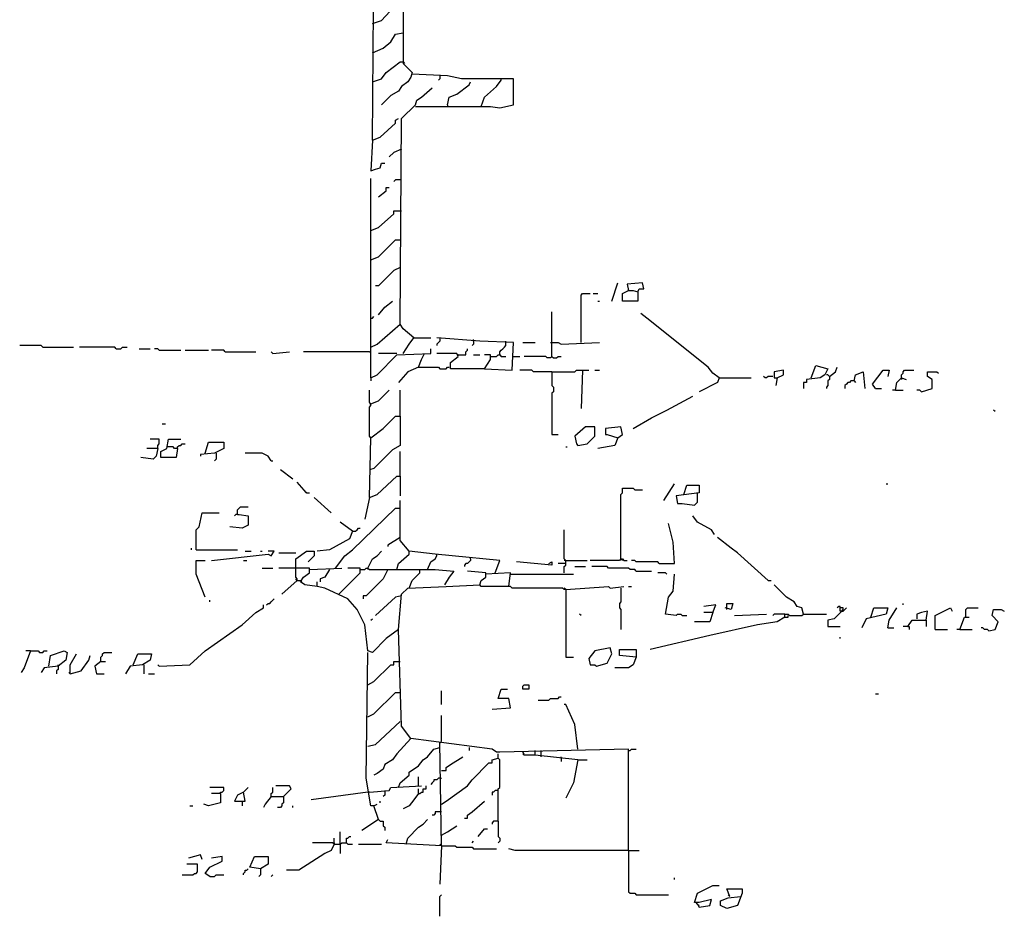
# Model space of a CAD drawing. Extents: x 0 to 10, y 0 to 3.4.
# Drawn here: x 3.4 to 3.8, y 0.2 to 0.5 of the extents above; entities that cross this region are included whole.
import ezdxf

# ---------------------------------------------------------------- set-up
doc = ezdxf.new("R2010")
doc.units = 0

msp = doc.modelspace()

# ---------------------------------------------------------------- linework, layer by layer
at = {"layer": 'R2V', "color": 0}
for points in [[(3.569327, 0.485003, 0), (3.569892, 0.550085, 0), (3.572722, 0.551217, 0), (3.57442, 0.55348, 0), (3.577816, 0.557442, 0), (3.580645, 0.558008, 0), (3.580645, 0.513299, 0), (3.584041, 0.509904, 0), (3.583475, 0.508206, 0), (3.582343, 0.506508, 0), (3.580079, 0.50481, 0), (3.578947, 0.503113, 0), (3.576118, 0.501415, 0), (3.572722, 0.498019, 0)], [(3.569327, 0.528014, 0), (3.572722, 0.529145, 0), (3.578947, 0.535937, 0), (3.580079, 0.535937, 0)], [(3.569327, 0.517261, 0), (3.573288, 0.518959, 0), (3.576118, 0.521222, 0), (3.577816, 0.524052, 0), (3.580645, 0.524618, 0)], [(3.569327, 0.506508, 0), (3.572722, 0.50764, 0), (3.57442, 0.509904, 0), (3.579513, 0.513865, 0), (3.580645, 0.513865, 0)], [(3.580645, 0.513865, 0), (3.581211, 0.513299, 0)], [(3.585173, 0.497453, 0), (3.612903, 0.497453, 0), (3.616299, 0.496887, 0), (3.621392, 0.498019, 0), (3.621392, 0.50764, 0), (3.602151, 0.50764, 0), (3.597057, 0.508772, 0), (3.584041, 0.509338, 0)], [(3.594228, 0.508772, 0), (3.594228, 0.50764, 0), (3.593662, 0.507074, 0)], [(3.597057, 0.498019, 0), (3.597623, 0.500849, 0), (3.600453, 0.501981, 0), (3.60498, 0.505376, 0), (3.605546, 0.506508, 0)], [(3.609508, 0.497453, 0), (3.61064, 0.500849, 0), (3.615167, 0.50481, 0), (3.616865, 0.507074, 0)], [(3.616865, 0.507074, 0), (3.616865, 0.50764, 0)], [(3.568761, 0.408602, 0), (3.571024, 0.409734, 0), (3.579513, 0.417091, 0), (3.580079, 0.492926, 0), (3.585173, 0.498019, 0), (3.585739, 0.499717, 0), (3.587436, 0.500849, 0), (3.591398, 0.504244, 0)], [(3.597057, 0.498019, 0), (3.597057, 0.497453, 0)], [(3.569327, 0.485003, 0), (3.572156, 0.486135, 0), (3.577816, 0.491228, 0), (3.577816, 0.49236, 0), (3.578947, 0.492926, 0)], [(3.569327, 0.485003, 0), (3.568761, 0.473684, 0), (3.570458, 0.47425, 0), (3.572156, 0.474816, 0), (3.572722, 0.476514, 0), (3.573854, 0.476514, 0)], [(3.580079, 0.481607, 0), (3.57725, 0.480475, 0), (3.575552, 0.478778, 0)], [(3.568761, 0.397284, 0), (3.568761, 0.470855, 0)], [(3.579513, 0.470289, 0), (3.577816, 0.470289, 0), (3.57725, 0.469723, 0)], [(3.57159, 0.464063, 0), (3.57442, 0.466327, 0), (3.57442, 0.467459, 0), (3.575552, 0.467459, 0)], [(3.568761, 0.451613, 0), (3.57159, 0.452745, 0), (3.57725, 0.457838, 0), (3.57725, 0.45897, 0), (3.580079, 0.45897, 0)], [(3.568761, 0.44086, 0), (3.57159, 0.441992, 0), (3.577816, 0.448217, 0), (3.579513, 0.448217, 0)], [(3.579513, 0.438031, 0), (3.57725, 0.436899, 0), (3.57159, 0.431239, 0), (3.570458, 0.431239, 0)], [(3.657612, 0.42558, 0), (3.659875, 0.432371, 0)], [(3.667233, 0.428976, 0), (3.667799, 0.430108, 0), (3.669496, 0.430108, 0), (3.66893, 0.432371, 0), (3.663271, 0.431805, 0), (3.663837, 0.429542, 0), (3.665535, 0.429542, 0), (3.667233, 0.428976, 0), (3.667233, 0.42558, 0), (3.661573, 0.42558, 0), (3.661573, 0.42841, 0), (3.663837, 0.429542, 0)], [(3.663837, 0.429542, 0), (3.663837, 0.430108, 0)], [(3.57159, 0.420487, 0), (3.573854, 0.423316, 0), (3.576684, 0.42558, 0)], [(3.646293, 0.4103, 0), (3.646293, 0.427844, 0), (3.646859, 0.42841, 0), (3.649689, 0.42841, 0)], [(3.650821, 0.42841, 0), (3.652518, 0.42841, 0)], [(3.652518, 0.42558, 0), (3.653084, 0.42558, 0)], [(3.63554, 0.405207, 0), (3.63554, 0.421619, 0)], [(3.568761, 0.419355, 0), (3.569327, 0.419355, 0), (3.569892, 0.419921, 0)], [(3.697227, 0.397284, 0), (3.694963, 0.398981, 0), (3.693265, 0.401245, 0), (3.670628, 0.419355, 0), (3.668364, 0.421053, 0)], [(3.584607, 0.411998, 0), (3.580645, 0.415393, 0), (3.579513, 0.417091, 0)], [(3.580645, 0.406338, 0), (3.582909, 0.409734, 0), (3.584607, 0.411998, 0), (3.590832, 0.411998, 0)], [(3.61064, 0.400679, 0), (3.620826, 0.400113, 0), (3.621392, 0.4103, 0), (3.608942, 0.410866, 0), (3.593096, 0.411998, 0)], [(3.594228, 0.411998, 0), (3.594228, 0.410866, 0), (3.593662, 0.4103, 0), (3.593096, 0.409734, 0), (3.593096, 0.409168, 0)], [(3.606678, 0.410866, 0), (3.606678, 0.409734, 0), (3.606112, 0.409168, 0)], [(3.606678, 0.410866, 0), (3.606678, 0.411432, 0)], [(3.618563, 0.4103, 0), (3.618563, 0.410866, 0)], [(3.447651, 0.408602, 0), (3.447085, 0.409168, 0), (3.439162, 0.409168, 0)], [(3.447651, 0.408602, 0), (3.45897, 0.408602, 0)], [(3.474816, 0.408036, 0), (3.47425, 0.408602, 0), (3.461234, 0.408602, 0)], [(3.474816, 0.408036, 0), (3.476514, 0.408036, 0), (3.47708, 0.408602, 0), (3.478778, 0.408602, 0)], [(3.483305, 0.408036, 0), (3.487267, 0.408036, 0)], [(3.490662, 0.40747, 0), (3.490096, 0.408036, 0), (3.488964, 0.408036, 0)], [(3.490662, 0.40747, 0), (3.498585, 0.40747, 0)], [(3.500283, 0.40747, 0), (3.508772, 0.40747, 0)], [(3.514997, 0.406904, 0), (3.514431, 0.40747, 0), (3.509904, 0.40747, 0)], [(3.568761, 0.397284, 0), (3.571024, 0.398415, 0), (3.578381, 0.405772, 0), (3.590832, 0.406338, 0), (3.590832, 0.408036, 0)], [(3.601019, 0.405772, 0), (3.603848, 0.405772, 0), (3.603848, 0.406904, 0), (3.604414, 0.40747, 0), (3.604414, 0.408036, 0)], [(3.616299, 0.405772, 0), (3.616299, 0.406904, 0), (3.616865, 0.40747, 0), (3.617431, 0.408036, 0), (3.617997, 0.408602, 0), (3.618563, 0.409168, 0), (3.618563, 0.4103, 0)], [(3.624788, 0.4103, 0), (3.629315, 0.4103, 0)], [(3.634975, 0.4103, 0), (3.637804, 0.4103, 0), (3.638936, 0.409734, 0), (3.653084, 0.4103, 0)], [(3.514997, 0.406904, 0), (3.526316, 0.406904, 0)], [(3.532541, 0.406338, 0), (3.531975, 0.406904, 0)], [(3.532541, 0.406338, 0), (3.538766, 0.406904, 0)], [(3.568195, 0.406904, 0), (3.54386, 0.406904, 0)], [(3.568195, 0.406904, 0), (3.568761, 0.406904, 0)], [(3.578381, 0.406338, 0), (3.57159, 0.406338, 0)], [(3.586304, 0.401245, 0), (3.587436, 0.404075, 0), (3.588568, 0.406338, 0)], [(3.61064, 0.400679, 0), (3.598189, 0.400679, 0), (3.598189, 0.402943, 0), (3.601019, 0.405207, 0), (3.600453, 0.406338, 0), (3.593096, 0.406338, 0)], [(3.601019, 0.405772, 0), (3.600453, 0.405772, 0)], [(3.606678, 0.405772, 0), (3.608942, 0.405772, 0)], [(3.61064, 0.400679, 0), (3.612903, 0.404075, 0), (3.612903, 0.405772, 0), (3.61064, 0.405772, 0)], [(3.612903, 0.405207, 0), (3.615167, 0.405207, 0), (3.615733, 0.405772, 0), (3.616299, 0.405772, 0), (3.616865, 0.405207, 0), (3.618563, 0.405207, 0)], [(3.621392, 0.405207, 0), (3.623656, 0.405207, 0)], [(3.63554, 0.405207, 0), (3.634975, 0.404641, 0), (3.633843, 0.404641, 0), (3.633277, 0.405207, 0), (3.625354, 0.405207, 0)], [(3.63554, 0.405207, 0), (3.636106, 0.404641, 0), (3.637238, 0.404641, 0), (3.637804, 0.405207, 0), (3.638936, 0.405207, 0)], [(3.586304, 0.401245, 0), (3.582343, 0.399547, 0), (3.578947, 0.395586, 0)], [(3.586304, 0.401245, 0), (3.593662, 0.401245, 0), (3.594228, 0.400679, 0), (3.596491, 0.400679, 0), (3.597057, 0.401245, 0), (3.597623, 0.401245, 0)], [(3.63554, 0.399547, 0), (3.628749, 0.399547, 0), (3.628183, 0.400113, 0), (3.623656, 0.400113, 0)], [(3.63554, 0.399547, 0), (3.644029, 0.399547, 0), (3.644595, 0.400113, 0), (3.649123, 0.400113, 0)], [(3.646859, 0.400113, 0), (3.646293, 0.385965, 0)], [(3.651387, 0.400113, 0), (3.653084, 0.400113, 0)], [(3.718732, 0.397284, 0), (3.720996, 0.398415, 0), (3.720996, 0.400113, 0), (3.7176, 0.399547, 0), (3.7176, 0.397284, 0), (3.718732, 0.397284, 0), (3.718166, 0.394454, 0)], [(3.731183, 0.397284, 0), (3.732881, 0.401811, 0), (3.737408, 0.400679, 0), (3.736276, 0.398415, 0), (3.734578, 0.397284, 0), (3.729485, 0.396718, 0), (3.729485, 0.395586, 0), (3.728353, 0.395586, 0), (3.728353, 0.393322, 0)], [(3.737974, 0.397849, 0), (3.740238, 0.399547, 0), (3.740804, 0.401245, 0)], [(3.754952, 0.393322, 0), (3.75382, 0.39502, 0), (3.757782, 0.400113, 0), (3.760045, 0.400113, 0), (3.759479, 0.397849, 0)], [(3.764573, 0.397284, 0), (3.764573, 0.398415, 0), (3.765139, 0.398981, 0), (3.765139, 0.399547, 0), (3.765705, 0.400113, 0), (3.7691, 0.400113, 0)], [(3.568761, 0.397284, 0), (3.568761, 0.396152, 0)], [(3.63554, 0.399547, 0), (3.63554, 0.394454, 0), (3.636106, 0.393888, 0), (3.636106, 0.39219, 0), (3.63554, 0.391624, 0), (3.63554, 0.376344, 0), (3.637804, 0.376344, 0)], [(3.697227, 0.397284, 0), (3.696661, 0.395586, 0), (3.68987, 0.39219, 0)], [(3.697227, 0.397284, 0), (3.709111, 0.397284, 0)], [(3.717035, 0.397849, 0), (3.715337, 0.397849, 0), (3.714771, 0.397284, 0), (3.714205, 0.397284, 0), (3.713639, 0.397849, 0)], [(3.737974, 0.397849, 0), (3.737408, 0.398415, 0), (3.736842, 0.398415, 0)], [(3.737974, 0.397849, 0), (3.737974, 0.396718, 0), (3.737408, 0.396152, 0), (3.737408, 0.394454, 0), (3.736842, 0.393888, 0), (3.736842, 0.393322, 0)], [(3.747029, 0.396152, 0), (3.745897, 0.396152, 0), (3.745331, 0.395586, 0), (3.744765, 0.395586, 0), (3.744199, 0.39502, 0), (3.743633, 0.394454, 0), (3.743633, 0.393322, 0)], [(3.747029, 0.396152, 0), (3.747595, 0.398415, 0), (3.750424, 0.399547, 0), (3.75099, 0.393322, 0)], [(3.747029, 0.396152, 0), (3.747595, 0.395586, 0)], [(3.762309, 0.392756, 0), (3.762875, 0.395586, 0), (3.764573, 0.397284, 0), (3.766271, 0.396718, 0)], [(3.764573, 0.397284, 0), (3.764573, 0.396718, 0)], [(3.77193, 0.39219, 0), (3.775891, 0.393322, 0), (3.775891, 0.396718, 0), (3.774194, 0.397849, 0), (3.774194, 0.399547, 0), (3.777589, 0.399547, 0), (3.778155, 0.398981, 0)], [(3.568761, 0.375212, 0), (3.568195, 0.375778, 0), (3.568195, 0.386531, 0), (3.568761, 0.387097, 0), (3.568761, 0.387663, 0), (3.568195, 0.388229, 0), (3.568195, 0.392756, 0)], [(3.568761, 0.387663, 0), (3.57159, 0.388795, 0), (3.575552, 0.392756, 0)], [(3.579513, 0.383135, 0), (3.579513, 0.392756, 0)], [(3.754952, 0.393322, 0), (3.757216, 0.393322, 0)], [(3.762309, 0.392756, 0), (3.761177, 0.392756, 0)], [(3.762309, 0.392756, 0), (3.765139, 0.392756, 0)], [(3.77193, 0.39219, 0), (3.771364, 0.392756, 0), (3.770232, 0.392756, 0)], [(3.665535, 0.378608, 0), (3.672326, 0.382569, 0), (3.677985, 0.385399, 0), (3.687606, 0.390492, 0)], [(3.568761, 0.387663, 0), (3.568195, 0.387663, 0)], [(3.799095, 0.384833, 0), (3.798529, 0.385399, 0)], [(3.568195, 0.353141, 0), (3.568761, 0.375212, 0), (3.573288, 0.378608, 0), (3.577816, 0.383135, 0), (3.579513, 0.383135, 0), (3.579513, 0.372383, 0), (3.576684, 0.370685, 0), (3.569892, 0.363894, 0), (3.568195, 0.363328, 0)], [(3.491794, 0.380306, 0), (3.492926, 0.380306, 0)], [(3.645161, 0.372383, 0), (3.648557, 0.372949, 0), (3.651387, 0.375778, 0), (3.651387, 0.379174, 0), (3.647991, 0.379174, 0), (3.644029, 0.375778, 0), (3.644595, 0.372949, 0), (3.645161, 0.372383, 0)], [(3.659875, 0.375212, 0), (3.661573, 0.376344, 0), (3.661007, 0.379174, 0), (3.655348, 0.378608, 0), (3.655348, 0.376344, 0), (3.655914, 0.376344, 0), (3.659875, 0.375212, 0), (3.658744, 0.372383, 0), (3.652518, 0.371251, 0)], [(3.490096, 0.371251, 0), (3.490096, 0.372383, 0), (3.490662, 0.372949, 0), (3.490662, 0.374646, 0), (3.487267, 0.374646, 0)], [(3.497453, 0.371251, 0), (3.496887, 0.367855, 0), (3.491228, 0.367855, 0), (3.491228, 0.370119, 0), (3.493492, 0.371251, 0), (3.494058, 0.374646, 0), (3.498585, 0.374646, 0)], [(3.490096, 0.371251, 0), (3.48953, 0.368421, 0), (3.488398, 0.367289, 0), (3.483871, 0.367855, 0)], [(3.490096, 0.371251, 0), (3.486135, 0.371251, 0)], [(3.497453, 0.371251, 0), (3.496321, 0.371251, 0), (3.495756, 0.371817, 0), (3.493492, 0.371817, 0)], [(3.497453, 0.371251, 0), (3.497453, 0.371817, 0), (3.498019, 0.372383, 0), (3.498585, 0.372383, 0), (3.499151, 0.372949, 0), (3.500283, 0.372949, 0)], [(3.50764, 0.369553, 0), (3.508772, 0.373514, 0), (3.514431, 0.373514, 0), (3.514431, 0.371251, 0), (3.511036, 0.369553, 0), (3.505942, 0.368987, 0), (3.505942, 0.368421, 0)], [(3.640634, 0.371817, 0), (3.6412, 0.371817, 0)], [(3.511602, 0.369553, 0), (3.511602, 0.367289, 0), (3.511036, 0.366723, 0)], [(3.531975, 0.366723, 0), (3.530843, 0.368421, 0), (3.52858, 0.369553, 0), (3.522354, 0.369553, 0)], [(3.579513, 0.361064, 0), (3.579513, 0.370119, 0)], [(3.531975, 0.366723, 0), (3.532541, 0.366723, 0)], [(3.539898, 0.359932, 0), (3.535371, 0.363328, 0)], [(3.568195, 0.353141, 0), (3.571024, 0.354273, 0), (3.578381, 0.361064, 0), (3.579513, 0.361064, 0), (3.579513, 0.353707, 0)], [(3.544992, 0.354839, 0), (3.541596, 0.3588, 0)], [(3.661007, 0.330504, 0), (3.661007, 0.354273, 0), (3.661573, 0.354839, 0), (3.661573, 0.356537, 0), (3.665535, 0.356537, 0), (3.666101, 0.355971, 0), (3.66893, 0.355971, 0)], [(3.676853, 0.352009, 0), (3.680815, 0.358234, 0)], [(3.684211, 0.354273, 0), (3.685342, 0.357668, 0), (3.68987, 0.357668, 0), (3.68987, 0.354839, 0), (3.681381, 0.353707, 0), (3.681947, 0.350877, 0), (3.683645, 0.350877, 0), (3.688172, 0.350311, 0), (3.689304, 0.351443, 0), (3.689304, 0.354273, 0)], [(3.758913, 0.358234, 0), (3.759479, 0.358234, 0)], [(3.544992, 0.354839, 0), (3.544426, 0.355405, 0)], [(3.544992, 0.354839, 0), (3.546123, 0.354839, 0)], [(3.554046, 0.347482, 0), (3.547821, 0.353141, 0)], [(3.568195, 0.353141, 0), (3.566497, 0.345218, 0)], [(3.689304, 0.354273, 0), (3.689304, 0.354839, 0)], [(3.519525, 0.346916, 0), (3.519525, 0.348613, 0), (3.520091, 0.349179, 0), (3.520656, 0.349745, 0), (3.523486, 0.349745, 0)], [(3.555744, 0.327108, 0), (3.55914, 0.331636, 0), (3.561969, 0.333899, 0), (3.577816, 0.349179, 0), (3.579513, 0.349179, 0)], [(3.614601, 0.32541, 0), (3.616299, 0.329938, 0), (3.598755, 0.331636, 0), (3.59253, 0.332201, 0), (3.582909, 0.333333, 0), (3.579513, 0.337295, 0), (3.579513, 0.352009, 0)], [(3.504244, 0.333899, 0), (3.504244, 0.341256, 0), (3.505376, 0.342388, 0), (3.506508, 0.347482, 0), (3.512733, 0.347482, 0)], [(3.519525, 0.346916, 0), (3.520091, 0.346916, 0), (3.523486, 0.34635, 0), (3.523486, 0.342954, 0), (3.521222, 0.341822, 0), (3.516695, 0.342388, 0)], [(3.519525, 0.346916, 0), (3.518959, 0.346916, 0), (3.518393, 0.34635, 0)], [(3.695529, 0.339559, 0), (3.694397, 0.341256, 0), (3.689304, 0.344086, 0), (3.687606, 0.34635, 0)], [(3.561969, 0.34069, 0), (3.557442, 0.344086, 0)], [(3.561969, 0.34069, 0), (3.563101, 0.34069, 0), (3.563667, 0.341256, 0), (3.564233, 0.341822, 0), (3.564799, 0.341822, 0)], [(3.675156, 0.328806, 0), (3.680815, 0.328806, 0), (3.680249, 0.336729, 0), (3.678551, 0.34352, 0)], [(3.561969, 0.34069, 0), (3.560838, 0.337861, 0), (3.55348, 0.333899, 0), (3.548953, 0.333333, 0)], [(3.561969, 0.34069, 0), (3.561404, 0.341256, 0)], [(3.579513, 0.338427, 0), (3.574986, 0.335597, 0), (3.574986, 0.335031, 0)], [(3.640068, 0.32541, 0), (3.640068, 0.327674, 0), (3.640634, 0.32824, 0), (3.640634, 0.329938, 0), (3.640068, 0.330504, 0), (3.640068, 0.341256, 0)], [(3.715337, 0.322581, 0), (3.704018, 0.332767, 0), (3.701754, 0.334465, 0), (3.696661, 0.338427, 0)], [(3.502547, 0.333899, 0), (3.502547, 0.334465, 0)], [(3.504244, 0.333899, 0), (3.519525, 0.333899, 0)], [(3.509904, 0.329938, 0), (3.530843, 0.332201, 0), (3.531975, 0.331636, 0), (3.533107, 0.333333, 0), (3.530843, 0.333333, 0)], [(3.522354, 0.333333, 0), (3.524618, 0.333333, 0)], [(3.528014, 0.333333, 0), (3.52858, 0.333333, 0)], [(3.534805, 0.332767, 0), (3.54103, 0.332767, 0)], [(3.54103, 0.326542, 0), (3.54103, 0.330504, 0), (3.544992, 0.333333, 0), (3.547821, 0.333333, 0), (3.547821, 0.331636, 0), (3.545557, 0.329372, 0)], [(3.567629, 0.327108, 0), (3.569327, 0.330504, 0), (3.571024, 0.331636, 0), (3.572722, 0.333333, 0)], [(3.578381, 0.326542, 0), (3.578947, 0.328806, 0), (3.582909, 0.332201, 0), (3.582909, 0.333333, 0)], [(3.5897, 0.326542, 0), (3.590832, 0.329372, 0), (3.59253, 0.330504, 0), (3.593096, 0.331636, 0)], [(3.593096, 0.331636, 0), (3.593096, 0.332201, 0)], [(3.605546, 0.330504, 0), (3.605546, 0.33107, 0)], [(3.50764, 0.316355, 0), (3.504244, 0.324844, 0), (3.504244, 0.329938, 0), (3.50764, 0.329938, 0)], [(3.521788, 0.329938, 0), (3.52292, 0.329938, 0)], [(3.52858, 0.327108, 0), (3.532541, 0.327108, 0)], [(3.548953, 0.320317, 0), (3.544426, 0.320883, 0), (3.542728, 0.322015, 0), (3.54386, 0.323713, 0), (3.546123, 0.32541, 0), (3.546123, 0.327108, 0), (3.534805, 0.327108, 0)], [(3.546123, 0.326542, 0), (3.558008, 0.327108, 0)], [(3.556876, 0.317487, 0), (3.564799, 0.32541, 0), (3.564799, 0.327108, 0), (3.560272, 0.327108, 0)], [(3.564799, 0.326542, 0), (3.566497, 0.326542, 0), (3.567063, 0.327108, 0), (3.567629, 0.327108, 0), (3.568195, 0.326542, 0), (3.58687, 0.326542, 0)], [(3.567629, 0.327108, 0), (3.567629, 0.326542, 0)], [(3.605546, 0.330504, 0), (3.605546, 0.329938, 0), (3.60498, 0.329372, 0), (3.604414, 0.328806, 0), (3.603848, 0.328806, 0), (3.603282, 0.32824, 0), (3.603282, 0.327674, 0)], [(3.634409, 0.328806, 0), (3.63554, 0.329372, 0), (3.63554, 0.32824, 0), (3.622524, 0.329372, 0)], [(3.640634, 0.328806, 0), (3.637804, 0.328806, 0)], [(3.640634, 0.329938, 0), (3.640068, 0.329938, 0)], [(3.640634, 0.329938, 0), (3.648557, 0.329938, 0)], [(3.644029, 0.327674, 0), (3.647991, 0.327674, 0)], [(3.661007, 0.330504, 0), (3.660441, 0.329938, 0), (3.649689, 0.329938, 0)], [(3.666667, 0.325976, 0), (3.666101, 0.326542, 0), (3.664403, 0.326542, 0), (3.663837, 0.327108, 0), (3.65648, 0.327108, 0), (3.655914, 0.327674, 0), (3.650255, 0.327674, 0)], [(3.661007, 0.330504, 0), (3.661573, 0.330504, 0), (3.662139, 0.329938, 0), (3.663271, 0.329938, 0)], [(3.661007, 0.330504, 0), (3.661573, 0.329938, 0)], [(3.675156, 0.328806, 0), (3.67459, 0.329372, 0), (3.666667, 0.329372, 0), (3.666101, 0.329938, 0), (3.664969, 0.329938, 0)], [(3.541596, 0.322581, 0), (3.541596, 0.323147, 0), (3.54103, 0.323713, 0), (3.54103, 0.326542, 0)], [(3.55348, 0.326542, 0), (3.551783, 0.323713, 0), (3.550085, 0.323147, 0), (3.550085, 0.322015, 0)], [(3.574986, 0.326542, 0), (3.573288, 0.323147, 0), (3.567063, 0.316921, 0), (3.565931, 0.316921, 0), (3.565931, 0.315789, 0)], [(3.578947, 0.304471, 0), (3.580079, 0.317487, 0), (3.582343, 0.319751, 0), (3.596491, 0.320317, 0), (3.608942, 0.320883, 0), (3.609508, 0.322581, 0), (3.611205, 0.323713, 0), (3.611205, 0.32541, 0), (3.604414, 0.325976, 0)], [(3.582909, 0.319751, 0), (3.584041, 0.322581, 0), (3.58687, 0.32541, 0), (3.58687, 0.326542, 0), (3.59253, 0.326542, 0), (3.599321, 0.325976, 0), (3.597623, 0.323713, 0), (3.595925, 0.320883, 0)], [(3.619694, 0.320317, 0), (3.62026, 0.32541, 0), (3.611205, 0.324844, 0)], [(3.62026, 0.324844, 0), (3.643463, 0.324844, 0)], [(3.666667, 0.325976, 0), (3.672326, 0.325976, 0)], [(3.677985, 0.324844, 0), (3.677419, 0.32541, 0), (3.67459, 0.32541, 0)], [(3.681381, 0.309564, 0), (3.677419, 0.31013, 0), (3.678551, 0.316355, 0), (3.680249, 0.318619, 0), (3.680815, 0.324844, 0)], [(3.541596, 0.322581, 0), (3.535937, 0.317487, 0)], [(3.541596, 0.322581, 0), (3.54103, 0.323147, 0)], [(3.541596, 0.322581, 0), (3.542728, 0.322581, 0)], [(3.542728, 0.322581, 0), (3.543294, 0.322015, 0)], [(3.663837, 0.222977, 0), (3.663837, 0.230334, 0), (3.663837, 0.260328, 0), (3.616299, 0.259196, 0), (3.615167, 0.259196, 0), (3.613469, 0.260328, 0), (3.583475, 0.26429, 0), (3.580079, 0.268817, 0), (3.578947, 0.304471, 0), (3.57442, 0.301075, 0), (3.569327, 0.295982, 0), (3.567629, 0.296548, 0), (3.566497, 0.306169, 0), (3.563667, 0.311828, 0), (3.560272, 0.315789, 0), (3.551783, 0.319751, 0), (3.548953, 0.320317, 0), (3.548953, 0.322015, 0)], [(3.640634, 0.319185, 0), (3.640068, 0.319185, 0), (3.639502, 0.319751, 0), (3.620826, 0.319751, 0), (3.62026, 0.320317, 0), (3.609508, 0.320317, 0), (3.608942, 0.320883, 0)], [(3.640634, 0.319185, 0), (3.640068, 0.319751, 0)], [(3.640634, 0.319185, 0), (3.65648, 0.320317, 0), (3.657046, 0.319751, 0), (3.662139, 0.320317, 0)], [(3.661007, 0.319751, 0), (3.661007, 0.314658, 0), (3.660441, 0.314092, 0), (3.660441, 0.312394, 0), (3.661007, 0.311828, 0), (3.661007, 0.304471, 0)], [(3.663837, 0.320317, 0), (3.664969, 0.320317, 0)], [(3.715337, 0.322581, 0), (3.716469, 0.322581, 0)], [(3.728353, 0.31013, 0), (3.727787, 0.312394, 0), (3.726089, 0.31296, 0), (3.724958, 0.314658, 0), (3.722128, 0.316355, 0), (3.7176, 0.320883, 0)], [(3.580079, 0.316921, 0), (3.577816, 0.316355, 0), (3.570458, 0.309564, 0)], [(3.640634, 0.319185, 0), (3.640634, 0.294284, 0), (3.643463, 0.294284, 0)], [(3.490662, 0.290889, 0), (3.501981, 0.291454, 0), (3.50764, 0.296548, 0), (3.521222, 0.306169, 0), (3.526316, 0.310696, 0), (3.529145, 0.312394, 0), (3.529145, 0.313526, 0)], [(3.509338, 0.314658, 0), (3.509338, 0.315224, 0)], [(3.530277, 0.313526, 0), (3.530843, 0.314092, 0), (3.531409, 0.314092, 0), (3.531975, 0.314658, 0), (3.532541, 0.315224, 0), (3.533107, 0.315789, 0)], [(3.694963, 0.310696, 0), (3.696095, 0.313526, 0), (3.691568, 0.31296, 0)], [(3.700057, 0.311828, 0), (3.700057, 0.314092, 0), (3.70232, 0.314092, 0), (3.701754, 0.311828, 0), (3.699491, 0.312394, 0)], [(3.742501, 0.311262, 0), (3.741935, 0.311262, 0), (3.741935, 0.31296, 0), (3.74137, 0.31296, 0), (3.740804, 0.312394, 0)], [(3.765139, 0.313526, 0), (3.765139, 0.314092, 0)], [(3.646293, 0.309564, 0), (3.645727, 0.31013, 0)], [(3.721562, 0.308998, 0), (3.718732, 0.307301, 0), (3.711375, 0.306169, 0), (3.693831, 0.302207, 0), (3.67176, 0.297114, 0)], [(3.681381, 0.309564, 0), (3.681947, 0.31013, 0), (3.683079, 0.31013, 0), (3.683645, 0.309564, 0), (3.685342, 0.309564, 0)], [(3.694963, 0.310696, 0), (3.693831, 0.307301, 0), (3.688172, 0.307301, 0)], [(3.694963, 0.310696, 0), (3.691568, 0.310696, 0)], [(3.702886, 0.309564, 0), (3.714771, 0.31013, 0)], [(3.721562, 0.31013, 0), (3.7176, 0.31013, 0), (3.717035, 0.309564, 0)], [(3.721562, 0.308998, 0), (3.721562, 0.31013, 0), (3.722694, 0.31013, 0), (3.72326, 0.309564, 0), (3.727787, 0.309564, 0), (3.728353, 0.31013, 0), (3.736842, 0.31013, 0)], [(3.721562, 0.308998, 0), (3.722694, 0.308998, 0), (3.722694, 0.309564, 0)], [(3.742501, 0.311262, 0), (3.739672, 0.308432, 0), (3.737408, 0.307866, 0), (3.737408, 0.305603, 0), (3.741935, 0.305603, 0)], [(3.742501, 0.311262, 0), (3.743067, 0.311828, 0), (3.743067, 0.312394, 0), (3.741935, 0.312394, 0)], [(3.742501, 0.311262, 0), (3.743067, 0.311262, 0), (3.743633, 0.311828, 0), (3.744199, 0.312394, 0)], [(3.743067, 0.311828, 0), (3.742501, 0.311262, 0)], [(3.753254, 0.308998, 0), (3.754386, 0.312394, 0), (3.759479, 0.312394, 0), (3.758913, 0.31013, 0), (3.751556, 0.308432, 0), (3.749859, 0.305037, 0)], [(3.759479, 0.305037, 0), (3.760045, 0.307866, 0), (3.762875, 0.312394, 0)], [(3.773628, 0.307866, 0), (3.774194, 0.311262, 0), (3.77193, 0.310696, 0), (3.770232, 0.31013, 0), (3.770232, 0.308432, 0)], [(3.777023, 0.304471, 0), (3.777023, 0.309564, 0), (3.782683, 0.312394, 0), (3.783248, 0.311262, 0)], [(3.786078, 0.304471, 0), (3.787776, 0.308998, 0), (3.789474, 0.308998, 0)], [(3.788342, 0.308998, 0), (3.788342, 0.311828, 0), (3.788908, 0.312394, 0), (3.792869, 0.312394, 0)], [(3.796831, 0.303905, 0), (3.799095, 0.304471, 0), (3.800226, 0.307301, 0), (3.797963, 0.309564, 0), (3.798529, 0.311828, 0), (3.801358, 0.311828, 0), (3.80249, 0.311262, 0)], [(3.568761, 0.307866, 0), (3.569327, 0.308432, 0)], [(3.766836, 0.305603, 0), (3.765139, 0.305603, 0)], [(3.766836, 0.305603, 0), (3.768534, 0.307866, 0), (3.773628, 0.307866, 0), (3.773628, 0.305603, 0)], [(3.766836, 0.305603, 0), (3.767402, 0.305603, 0), (3.767402, 0.304471, 0)], [(3.741935, 0.301075, 0), (3.741935, 0.301641, 0)], [(3.759479, 0.305037, 0), (3.761743, 0.305037, 0)], [(3.777023, 0.304471, 0), (3.781551, 0.304471, 0)], [(3.786078, 0.304471, 0), (3.784946, 0.304471, 0)], [(3.786078, 0.304471, 0), (3.790606, 0.304471, 0)], [(3.796831, 0.303905, 0), (3.796265, 0.304471, 0), (3.795133, 0.304471, 0), (3.794567, 0.305037, 0), (3.794001, 0.305037, 0)], [(3.443124, 0.296548, 0), (3.44086, 0.290323, 0), (3.439728, 0.288625, 0)], [(3.443124, 0.296548, 0), (3.441426, 0.296548, 0)], [(3.443124, 0.296548, 0), (3.445954, 0.296548, 0), (3.44652, 0.295982, 0), (3.447651, 0.295982, 0), (3.448217, 0.296548, 0), (3.449349, 0.296548, 0)], [(3.449915, 0.290889, 0), (3.450481, 0.29485, 0), (3.455574, 0.296548, 0), (3.456706, 0.295982, 0), (3.45614, 0.293152, 0), (3.453311, 0.290889, 0), (3.448217, 0.290323, 0), (3.447085, 0.288625, 0)], [(3.457838, 0.288059, 0), (3.457838, 0.291454, 0), (3.460102, 0.295416, 0)], [(3.457838, 0.288059, 0), (3.4618, 0.289191, 0), (3.464629, 0.293152, 0), (3.465195, 0.29485, 0)], [(3.469157, 0.292586, 0), (3.469157, 0.294284, 0), (3.469723, 0.29485, 0), (3.469723, 0.295416, 0), (3.470289, 0.295982, 0), (3.473118, 0.295982, 0)], [(3.481041, 0.291454, 0), (3.482739, 0.295416, 0), (3.487832, 0.295416, 0), (3.487267, 0.293152, 0), (3.484437, 0.291454, 0), (3.479909, 0.290889, 0), (3.478212, 0.288059, 0)], [(3.569892, 0.239389, 0), (3.568761, 0.239389, 0), (3.567063, 0.249576, 0), (3.567629, 0.295982, 0)], [(3.651952, 0.290889, 0), (3.655914, 0.29202, 0), (3.657612, 0.295416, 0), (3.657046, 0.29768, 0), (3.651387, 0.296548, 0), (3.649123, 0.293718, 0), (3.649689, 0.291454, 0), (3.651387, 0.291454, 0), (3.651952, 0.290889, 0)], [(3.666667, 0.294284, 0), (3.660441, 0.29485, 0), (3.660441, 0.297114, 0), (3.666667, 0.297114, 0), (3.666667, 0.294284, 0)], [(3.453311, 0.290889, 0), (3.453311, 0.289757, 0), (3.452745, 0.289191, 0), (3.452745, 0.288059, 0)], [(3.453311, 0.290889, 0), (3.453311, 0.291454, 0)], [(3.469157, 0.292586, 0), (3.466893, 0.290889, 0), (3.467459, 0.288059, 0), (3.470289, 0.288059, 0)], [(3.469157, 0.292586, 0), (3.470855, 0.292586, 0)], [(3.485003, 0.291454, 0), (3.485003, 0.288059, 0)], [(3.490662, 0.290889, 0), (3.490096, 0.291454, 0)], [(3.567629, 0.284097, 0), (3.569892, 0.285229, 0), (3.576118, 0.291454, 0), (3.57725, 0.291454, 0), (3.57725, 0.292586, 0), (3.579513, 0.292586, 0)], [(3.666667, 0.294284, 0), (3.665535, 0.291454, 0), (3.663837, 0.290323, 0), (3.658744, 0.290323, 0)], [(3.457838, 0.288059, 0), (3.457272, 0.288625, 0)], [(3.486701, 0.288059, 0), (3.488964, 0.288059, 0)], [(3.624788, 0.2824, 0), (3.624788, 0.283531, 0), (3.625354, 0.284097, 0), (3.627051, 0.284097, 0), (3.627051, 0.2824, 0), (3.624788, 0.2824, 0)], [(3.567629, 0.272213, 0), (3.569892, 0.273345, 0), (3.577816, 0.281268, 0), (3.579513, 0.281268, 0)], [(3.594793, 0.27674, 0), (3.594793, 0.281834, 0)], [(3.613469, 0.275042, 0), (3.62026, 0.275608, 0), (3.619694, 0.279004, 0), (3.615733, 0.279004, 0), (3.616865, 0.2824, 0), (3.619128, 0.2824, 0)], [(3.754952, 0.280702, 0), (3.756084, 0.280702, 0)], [(3.630447, 0.278438, 0), (3.634409, 0.278438, 0), (3.634975, 0.279004, 0), (3.637804, 0.279004, 0), (3.63837, 0.27957, 0), (3.638936, 0.27957, 0)], [(3.645161, 0.260328, 0), (3.644029, 0.269383, 0), (3.640634, 0.27674, 0), (3.640068, 0.27674, 0)], [(3.594228, 0.262592, 0), (3.594793, 0.263158, 0), (3.594793, 0.272779, 0)], [(3.567629, 0.26146, 0), (3.570458, 0.262026, 0), (3.579513, 0.270515, 0)], [(3.583475, 0.26429, 0), (3.578381, 0.25863, 0), (3.576684, 0.256367, 0), (3.573854, 0.254669, 0), (3.573288, 0.252971, 0), (3.571024, 0.251273, 0), (3.569892, 0.250707, 0)], [(3.594793, 0.224675, 0), (3.594228, 0.262592, 0)], [(3.578947, 0.24618, 0), (3.579513, 0.247878, 0), (3.582909, 0.250707, 0), (3.582909, 0.251839, 0), (3.586304, 0.254103, 0), (3.588002, 0.256367, 0), (3.5897, 0.257499, 0), (3.591964, 0.260328, 0), (3.594228, 0.260894, 0)], [(3.60498, 0.260894, 0), (3.60498, 0.259762, 0)], [(3.615733, 0.233729, 0), (3.615733, 0.245614, 0), (3.616299, 0.24618, 0), (3.616299, 0.256367, 0), (3.615733, 0.256933, 0), (3.615733, 0.25863, 0)], [(3.629315, 0.258065, 0), (3.625354, 0.258065, 0), (3.624788, 0.25863, 0), (3.625354, 0.25863, 0), (3.624788, 0.259196, 0)], [(3.645161, 0.256367, 0), (3.629315, 0.258065, 0), (3.629315, 0.259762, 0)], [(3.631579, 0.257499, 0), (3.631579, 0.259762, 0)], [(3.663837, 0.259762, 0), (3.664403, 0.259762, 0), (3.664969, 0.260328, 0), (3.666667, 0.260328, 0)], [(3.594793, 0.252405, 0), (3.596491, 0.252405, 0), (3.596491, 0.253537, 0), (3.598189, 0.254669, 0), (3.602716, 0.257499, 0)], [(3.594793, 0.239955, 0), (3.596491, 0.241087, 0), (3.604414, 0.246746, 0), (3.606112, 0.24901, 0), (3.612337, 0.255235, 0), (3.613469, 0.255235, 0), (3.613469, 0.256367, 0), (3.615733, 0.256933, 0)], [(3.638936, 0.256933, 0), (3.638936, 0.257499, 0)], [(3.638936, 0.256933, 0), (3.638936, 0.255801, 0)], [(3.645161, 0.256367, 0), (3.643463, 0.247878, 0), (3.640634, 0.242218, 0)], [(3.645161, 0.256367, 0), (3.648557, 0.256367, 0)], [(3.586304, 0.246746, 0), (3.586304, 0.250141, 0)], [(3.594228, 0.249576, 0), (3.593662, 0.249576, 0), (3.593096, 0.24901, 0), (3.591964, 0.24901, 0), (3.591964, 0.248444, 0), (3.591398, 0.247878, 0), (3.590832, 0.247312, 0)], [(3.594228, 0.249576, 0), (3.594793, 0.249576, 0)], [(3.513299, 0.243916, 0), (3.513299, 0.240521, 0), (3.508772, 0.239389, 0), (3.507074, 0.239955, 0)], [(3.513299, 0.243916, 0), (3.513299, 0.244482, 0), (3.513865, 0.244482, 0), (3.514431, 0.245048, 0), (3.514431, 0.24618, 0), (3.509338, 0.24618, 0)], [(3.513299, 0.243916, 0), (3.509904, 0.243916, 0)], [(3.521222, 0.241087, 0), (3.522354, 0.241087, 0), (3.521788, 0.244482, 0), (3.519525, 0.24335, 0), (3.518393, 0.241087, 0), (3.521222, 0.241087, 0), (3.521222, 0.239389, 0)], [(3.521788, 0.244482, 0), (3.522354, 0.245048, 0), (3.52292, 0.245614, 0), (3.523486, 0.24618, 0)], [(3.531975, 0.242784, 0), (3.531975, 0.243916, 0), (3.532541, 0.244482, 0), (3.532541, 0.24618, 0)], [(3.536503, 0.242784, 0), (3.539332, 0.245614, 0), (3.538766, 0.246746, 0), (3.533673, 0.246746, 0)], [(3.567629, 0.244482, 0), (3.546689, 0.241653, 0)], [(3.568195, 0.244482, 0), (3.567629, 0.244482, 0)], [(3.568195, 0.244482, 0), (3.575552, 0.245048, 0), (3.576118, 0.24618, 0), (3.587436, 0.246746, 0)], [(3.573854, 0.245048, 0), (3.573854, 0.24335, 0), (3.573288, 0.242784, 0)], [(3.586304, 0.243916, 0), (3.584607, 0.241653, 0), (3.582909, 0.239389, 0), (3.580645, 0.238257, 0)], [(3.586304, 0.243916, 0), (3.58687, 0.243916, 0), (3.587436, 0.244482, 0), (3.588002, 0.244482, 0), (3.588002, 0.245614, 0), (3.589134, 0.245614, 0), (3.589134, 0.246746, 0)], [(3.586304, 0.243916, 0), (3.586304, 0.245614, 0)], [(3.615733, 0.245048, 0), (3.614601, 0.245048, 0), (3.614035, 0.244482, 0), (3.613469, 0.244482, 0), (3.613469, 0.24335, 0)], [(3.531975, 0.242784, 0), (3.529711, 0.239955, 0), (3.529145, 0.238823, 0)], [(3.531975, 0.242784, 0), (3.536503, 0.242784, 0), (3.536503, 0.240521, 0), (3.535937, 0.239955, 0), (3.535937, 0.239389, 0), (3.535371, 0.238823, 0), (3.534239, 0.238823, 0)], [(3.57159, 0.234295, 0), (3.569892, 0.239389, 0), (3.571024, 0.239955, 0)], [(3.572156, 0.240521, 0), (3.572156, 0.241087, 0)], [(3.603282, 0.234861, 0), (3.604414, 0.234861, 0), (3.604414, 0.235993, 0), (3.606112, 0.237125, 0), (3.61064, 0.241087, 0)], [(3.501981, 0.239389, 0), (3.503113, 0.239389, 0)], [(3.539898, 0.238823, 0), (3.539898, 0.239389, 0)], [(3.594793, 0.237125, 0), (3.59253, 0.237125, 0), (3.59253, 0.236559, 0), (3.591964, 0.235993, 0), (3.591398, 0.235993, 0)], [(3.57159, 0.234295, 0), (3.565365, 0.230334, 0)], [(3.57159, 0.234295, 0), (3.572156, 0.233729, 0), (3.573288, 0.233729, 0), (3.573288, 0.232032, 0), (3.573854, 0.231466, 0), (3.573854, 0.230334, 0)], [(3.581777, 0.225241, 0), (3.582343, 0.227504, 0), (3.586304, 0.231466, 0), (3.588002, 0.232598, 0), (3.5897, 0.234295, 0)], [(3.615733, 0.233729, 0), (3.614035, 0.233729, 0), (3.613469, 0.233164, 0), (3.613469, 0.232598, 0)], [(3.615733, 0.233729, 0), (3.615733, 0.22807, 0), (3.616299, 0.227504, 0), (3.616299, 0.226372, 0), (3.615733, 0.225806, 0)], [(3.557442, 0.225241, 0), (3.557442, 0.229768, 0)], [(3.594793, 0.228636, 0), (3.597057, 0.229768, 0), (3.600453, 0.232032, 0)], [(3.608376, 0.22807, 0), (3.61064, 0.2309, 0), (3.611771, 0.2309, 0)], [(3.555178, 0.225241, 0), (3.554612, 0.225806, 0), (3.547255, 0.225806, 0)], [(3.555178, 0.225241, 0), (3.555178, 0.227504, 0)], [(3.555178, 0.225241, 0), (3.557442, 0.225241, 0), (3.558008, 0.225806, 0), (3.559706, 0.225806, 0), (3.560272, 0.225241, 0), (3.561969, 0.225241, 0)], [(3.555178, 0.225806, 0), (3.555178, 0.225241, 0)], [(3.559706, 0.225806, 0), (3.559706, 0.227504, 0), (3.560272, 0.227504, 0), (3.560838, 0.22807, 0), (3.561404, 0.22807, 0)], [(3.594793, 0.224675, 0), (3.57442, 0.225806, 0), (3.574986, 0.226938, 0)], [(3.606112, 0.225806, 0), (3.606678, 0.226372, 0)], [(3.555178, 0.225241, 0), (3.554046, 0.222977, 0), (3.551783, 0.221845, 0), (3.542162, 0.21562, 0), (3.537634, 0.21562, 0)], [(3.557442, 0.225241, 0), (3.557442, 0.221845, 0)], [(3.564233, 0.225241, 0), (3.572722, 0.225241, 0)], [(3.594228, 0.225241, 0), (3.594793, 0.224675, 0)], [(3.594793, 0.224675, 0), (3.594228, 0.210526, 0)], [(3.594793, 0.224675, 0), (3.599887, 0.224675, 0), (3.600453, 0.224109, 0), (3.606112, 0.224109, 0), (3.606678, 0.223543, 0), (3.615167, 0.223543, 0)], [(3.663837, 0.222977, 0), (3.621958, 0.222977, 0), (3.619694, 0.223543, 0)], [(3.663837, 0.222977, 0), (3.667799, 0.222977, 0)], [(3.663837, 0.222977, 0), (3.663837, 0.207697, 0), (3.664403, 0.207131, 0), (3.666101, 0.207131, 0), (3.666667, 0.206565, 0), (3.678551, 0.206565, 0)], [(3.506508, 0.219581, 0), (3.505942, 0.221279, 0), (3.501415, 0.220147, 0)], [(3.509338, 0.213356, 0), (3.50764, 0.214488, 0), (3.509338, 0.216752, 0), (3.513865, 0.219015, 0), (3.513865, 0.220713, 0), (3.509904, 0.220147, 0)], [(3.528014, 0.216186, 0), (3.524052, 0.216752, 0), (3.52575, 0.220713, 0), (3.530843, 0.220713, 0), (3.530843, 0.217883, 0), (3.528014, 0.216186, 0), (3.528014, 0.213922, 0), (3.527448, 0.213356, 0)], [(3.499151, 0.213922, 0), (3.503113, 0.213922, 0), (3.503679, 0.214488, 0), (3.504244, 0.214488, 0), (3.50481, 0.215054, 0), (3.50481, 0.217883, 0), (3.500849, 0.217883, 0)], [(3.521788, 0.213922, 0), (3.521788, 0.214488, 0), (3.522354, 0.215054, 0), (3.522354, 0.21562, 0), (3.52292, 0.21562, 0), (3.523486, 0.216186, 0)], [(3.509338, 0.213356, 0), (3.511036, 0.213356, 0), (3.511602, 0.213922, 0), (3.514431, 0.213922, 0)], [(3.531975, 0.213356, 0), (3.532541, 0.213922, 0)], [(3.680815, 0.212224, 0), (3.680815, 0.21279, 0)], [(3.689304, 0.203169, 0), (3.68987, 0.202037, 0), (3.693831, 0.202603, 0), (3.694397, 0.204867, 0), (3.68987, 0.203735, 0), (3.688172, 0.203735, 0), (3.689304, 0.207131, 0), (3.694963, 0.20996, 0), (3.697227, 0.20996, 0)], [(3.701188, 0.205999, 0), (3.700057, 0.208829, 0), (3.705716, 0.208829, 0), (3.705716, 0.207131, 0), (3.704018, 0.202603, 0), (3.700057, 0.201471, 0), (3.697793, 0.202603, 0), (3.697793, 0.204301, 0), (3.700623, 0.205433, 0), (3.70515, 0.205999, 0)], [(3.594228, 0.198642, 0), (3.594228, 0.205999, 0), (3.594793, 0.206565, 0)], [(3.689304, 0.203169, 0), (3.688738, 0.203735, 0)], [(3.701188, 0.205999, 0), (3.700623, 0.206565, 0)], [(3.689304, 0.203169, 0), (3.68987, 0.202603, 0)]]:
    msp.add_polyline3d(points, dxfattribs=at)

doc.saveas('drawing.dxf')
